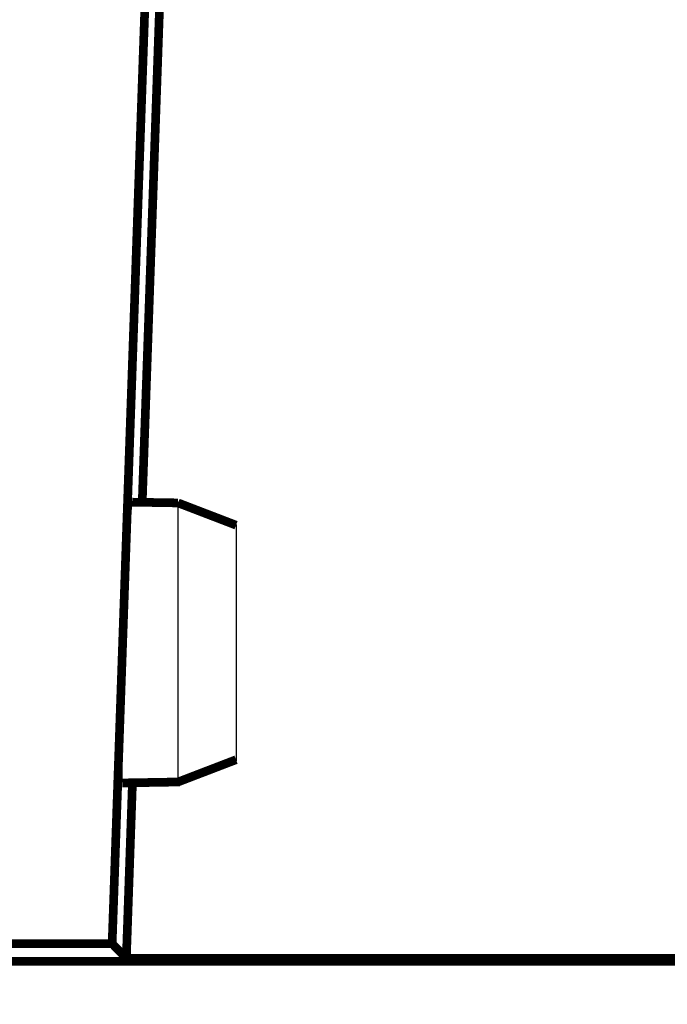
# Model space of a CAD drawing. Units: inches. Extents: x -95 to 725, y -195 to 377.
# Drawn here: x -40 to -29, y 205 to 222 of the extents above; entities that cross this region are included whole.
import ezdxf

# ---------------------------------------------------------------- set-up
doc = ezdxf.new("R2010")
doc.units = ezdxf.units.IN
doc.layers.add('1', color=7, linetype='Continuous')
doc.styles.add('CONVERTER_11', font='txt.shx', dxfattribs={"width": 0.9})
doc.dimstyles.new('ME10_DIM_11', dxfattribs={"dimtxt": 7, "dimasz": 7, "dimexe": 4, "dimexo": 0, "dimgap": 4, "dimtad": 1, "dimdec": 1, "dimdsep": 46, "dimtxsty": 'CONVERTER_11', "dimsah": 1, "dimcen": 0.09, "dimclrd": 3, "dimclre": 3, "dimclrt": 4, "dimadec": 0, "dimazin": 0, "dimtfac": 1, "dimtdec": 4, "dimtix": 1, "dimtmove": 0, "dimatfit": 3, "dimfxl": 1, "dimtolj": 1, "dimtzin": 0, "dimarcsym": 0})

# ---------------------------------------------------------------- blocks, each defined once
blk = doc.blocks.new('*D4')
at = {"layer": '1', "color": 3, "linetype": 'Continuous'}
for p, q in [((-52.115, 209.553), (-52.115, 174.728)), ((256.642, 209.553), (256.642, 174.728)), ((256.642, 178.728), (-52.115, 178.728))]:
    blk.add_line(p, q, dxfattribs=at)
at = {"layer": '1', "color": 3}
for points in [[(-45.115, 179.649), (-45.115, 177.806), (-52.115, 178.728)], [(249.642, 177.806), (249.642, 179.649), (256.642, 178.728)]]:
    blk.add_solid(points, dxfattribs=at)
at = {"layer": '1', "color": 4, "insert": (86.607, 182.728), "char_height": 7, "attachment_point": 7, "rotation": 0.0001, "line_spacing_factor": 0.60024, "style": 'CONVERTER_11'}
blk.add_mtext('308.8', dxfattribs=at)

msp = doc.modelspace()

# ---------------------------------------------------------------- linework, layer by layer
at = {"color": 7, "linetype": 'Continuous', "const_width": 0.15}
for points in [[(-37.732, 231.662), (-38.354, 213.872)], [(-38.301, 222.637), (-38.873, 206.258)], [(-37.736, 213.862), (-38.528, 213.875)], [(-36.736, 213.478), (-37.236, 213.67), (-37.736, 213.862)], [(-37.736, 209.047), (-37.236, 209.239), (-36.736, 209.431)], [(-38.697, 209.03), (-37.706, 209.047)], [(-38.523, 209.033), (-38.628, 206.005)], [(-38.873, 206.258), (-42.76, 206.258)], [(-38.873, 206.258), (-38.628, 206.005)], [(245.299, 205.953), (-40.771, 205.953)], [(243.156, 206.005), (-38.628, 206.005)]]:
    msp.add_lwpolyline(points, dxfattribs=at)
at = {"color": 7, "linetype": 'Continuous'}
for points, knots in [([(-38.529, 213.854), (-38.529, 213.858), (-38.529, 213.863), (-38.534, 213.875), (-38.538, 213.846), (-38.54, 213.826), (-38.545, 213.775), (-38.549, 213.718), (-38.556, 213.63), (-38.563, 213.51), (-38.573, 213.354), (-38.583, 213.176), (-38.593, 212.975), (-38.603, 212.754), (-38.616, 212.473), (-38.63, 212.131), (-38.645, 211.733), (-38.66, 211.327), (-38.673, 210.926), (-38.684, 210.539), (-38.693, 210.212), (-38.699, 209.947), (-38.703, 209.744), (-38.705, 209.567), (-38.707, 209.415), (-38.707, 209.322), (-38.708, 209.278)], [0, 0, 0, 0, 0.011548, 0.016764, 0.028704, 0.059628, 0.106676, 0.166845, 0.237119, 0.371304, 0.52675, 0.704983, 0.907098, 1.129836, 1.369405, 1.752462, 2.154577, 2.56456, 2.970732, 3.360725, 3.725883, 3.950681, 4.15557, 4.335425, 4.480971, 4.613005, 4.613005, 4.613005, 4.613005]), ([(-37.736, 211.453), (-37.736, 211.475), (-37.736, 211.52), (-37.736, 211.587), (-37.736, 211.655), (-37.736, 211.722), (-37.736, 211.789), (-37.736, 211.855), (-37.736, 211.922), (-37.736, 211.988), (-37.736, 212.054), (-37.736, 212.119), (-37.736, 212.184), (-37.736, 212.248), (-37.736, 212.311), (-37.736, 212.368), (-37.736, 212.416), (-37.736, 212.457), (-37.736, 212.498), (-37.736, 212.539), (-37.736, 212.579), (-37.736, 212.619), (-37.736, 212.658), (-37.736, 212.697), (-37.736, 212.736), (-37.736, 212.774), (-37.736, 212.811), (-37.736, 212.848), (-37.736, 212.885), (-37.736, 212.921), (-37.736, 212.956), (-37.736, 212.991), (-37.736, 213.025), (-37.736, 213.059), (-37.736, 213.092), (-37.736, 213.124), (-37.736, 213.155), (-37.736, 213.186), (-37.736, 213.216), (-37.736, 213.246), (-37.736, 213.275), (-37.736, 213.303), (-37.736, 213.33), (-37.736, 213.357), (-37.736, 213.384), (-37.736, 213.409), (-37.736, 213.435), (-37.736, 213.459), (-37.736, 213.483), (-37.736, 213.507), (-37.736, 213.53), (-37.736, 213.552), (-37.736, 213.574), (-37.736, 213.596), (-37.736, 213.617), (-37.736, 213.637), (-37.736, 213.658), (-37.736, 213.675), (-37.736, 213.688), (-37.736, 213.699), (-37.736, 213.71), (-37.736, 213.721), (-37.736, 213.731), (-37.736, 213.741), (-37.736, 213.751), (-37.736, 213.761), (-37.736, 213.77), (-37.736, 213.779), (-37.736, 213.788), (-37.736, 213.797), (-37.736, 213.805), (-37.736, 213.813), (-37.736, 213.82), (-37.736, 213.827), (-37.736, 213.834), (-37.736, 213.84), (-37.736, 213.846), (-37.736, 213.852), (-37.736, 213.857), (-37.736, 213.861), (-37.736, 213.865), (-37.736, 213.869), (-37.736, 213.872), (-37.736, 213.874), (-37.736, 213.876), (-37.736, 213.878), (-37.736, 213.878), (-37.736, 213.879), (-37.736, 213.878), (-37.736, 213.877), (-37.736, 213.875), (-37.736, 213.873), (-37.736, 213.87), (-37.736, 213.866), (-37.736, 213.863), (-37.736, 213.861), (-37.736, 213.861), (-37.736, 213.861)], [0, 0, 0, 0, 0.06743, 0.134812, 0.202097, 0.269238, 0.336184, 0.402889, 0.469304, 0.53538, 0.601069, 0.666324, 0.731094, 0.795333, 0.858991, 0.922021, 0.963622, 1.004903, 1.045846, 1.086431, 1.126638, 1.166449, 1.205845, 1.244805, 1.283311, 1.321344, 1.358884, 1.395913, 1.43241, 1.468357, 1.503734, 1.538522, 1.572702, 1.606255, 1.639161, 1.671402, 1.702957, 1.733795, 1.763944, 1.793419, 1.822232, 1.850399, 1.877934, 1.904852, 1.931165, 1.95689, 1.982039, 2.006628, 2.03067, 2.054181, 2.077173, 2.099662, 2.121661, 2.143185, 2.164249, 2.184866, 2.205051, 2.224818, 2.235853, 2.246741, 2.257467, 2.268014, 2.278366, 2.288506, 2.298418, 2.308086, 2.317493, 2.326624, 2.335461, 2.343988, 2.35219, 2.360049, 2.36755, 2.374676, 2.381411, 2.387739, 2.393642, 2.399106, 2.404113, 2.408647, 2.412693, 2.416233, 2.419251, 2.421731, 2.423656, 2.425011, 2.425779, 2.425944, 2.426399, 2.42749, 2.429233, 2.431645, 2.434742, 2.43854, 2.443056, 2.443335, 2.443615, 2.443615, 2.443615, 2.443615]), ([(-36.736, 213.477), (-36.736, 213.478), (-36.736, 213.478), (-36.736, 213.479), (-36.736, 213.48), (-36.736, 213.483), (-36.736, 213.485), (-36.736, 213.487), (-36.736, 213.488), (-36.736, 213.49), (-36.736, 213.491), (-36.736, 213.491), (-36.736, 213.492), (-36.736, 213.492), (-36.736, 213.492), (-36.736, 213.492), (-36.736, 213.491), (-36.736, 213.49), (-36.736, 213.489), (-36.736, 213.488), (-36.736, 213.486), (-36.736, 213.484), (-36.736, 213.482), (-36.736, 213.48), (-36.736, 213.478), (-36.736, 213.475), (-36.736, 213.472), (-36.736, 213.469), (-36.736, 213.466), (-36.736, 213.462), (-36.736, 213.459), (-36.736, 213.455), (-36.736, 213.451), (-36.736, 213.447), (-36.736, 213.443), (-36.736, 213.438), (-36.736, 213.434), (-36.736, 213.429), (-36.736, 213.424), (-36.736, 213.419), (-36.736, 213.414), (-36.736, 213.408), (-36.736, 213.403), (-36.736, 213.397), (-36.736, 213.392), (-36.736, 213.386), (-36.736, 213.38), (-36.736, 213.374), (-36.736, 213.368), (-36.736, 213.362), (-36.736, 213.355), (-36.736, 213.349), (-36.736, 213.343), (-36.736, 213.336), (-36.736, 213.33), (-36.736, 213.321), (-36.736, 213.311), (-36.736, 213.299), (-36.736, 213.286), (-36.736, 213.274), (-36.736, 213.261), (-36.736, 213.248), (-36.736, 213.235), (-36.736, 213.222), (-36.736, 213.208), (-36.736, 213.194), (-36.736, 213.18), (-36.736, 213.166), (-36.736, 213.151), (-36.736, 213.137), (-36.736, 213.122), (-36.736, 213.107), (-36.736, 213.091), (-36.736, 213.075), (-36.736, 213.059), (-36.736, 213.043), (-36.736, 213.027), (-36.736, 213.01), (-36.736, 212.993), (-36.736, 212.975), (-36.736, 212.958), (-36.736, 212.94), (-36.736, 212.922), (-36.736, 212.903), (-36.736, 212.884), (-36.736, 212.865), (-36.736, 212.846), (-36.736, 212.826), (-36.736, 212.806), (-36.736, 212.786), (-36.736, 212.765), (-36.736, 212.744), (-36.736, 212.723), (-36.736, 212.702), (-36.736, 212.68), (-36.736, 212.658), (-36.736, 212.636), (-36.736, 212.613), (-36.736, 212.591), (-36.736, 212.568), (-36.736, 212.545), (-36.736, 212.522), (-36.736, 212.498), (-36.736, 212.474), (-36.736, 212.451), (-36.736, 212.426), (-36.736, 212.402), (-36.736, 212.378), (-36.736, 212.353), (-36.736, 212.328), (-36.736, 212.304), (-36.736, 212.278), (-36.736, 212.253), (-36.736, 212.223), (-36.736, 212.189), (-36.736, 212.15), (-36.736, 212.11), (-36.736, 212.07), (-36.736, 212.03), (-36.736, 211.99), (-36.736, 211.949), (-36.736, 211.909), (-36.736, 211.868), (-36.736, 211.827), (-36.736, 211.786), (-36.736, 211.744), (-36.736, 211.703), (-36.736, 211.661), (-36.736, 211.62), (-36.736, 211.578), (-36.736, 211.536), (-36.736, 211.495), (-36.736, 211.467), (-36.736, 211.453)], [0, 0, 0, 0, 0.000119, 0.000238, 0.003003, 0.00546, 0.007615, 0.009472, 0.011037, 0.012314, 0.013308, 0.014024, 0.014468, 0.014643, 0.014731, 0.015076, 0.015675, 0.016521, 0.017611, 0.01894, 0.020501, 0.022291, 0.024304, 0.026536, 0.028981, 0.031635, 0.034493, 0.037549, 0.040799, 0.044238, 0.047861, 0.051662, 0.055638, 0.059783, 0.064091, 0.068559, 0.073181, 0.077952, 0.082868, 0.087923, 0.093112, 0.098431, 0.103875, 0.109438, 0.115115, 0.120903, 0.126795, 0.132787, 0.138873, 0.14505, 0.151312, 0.157653, 0.16407, 0.170557, 0.177109, 0.183722, 0.19572, 0.2079, 0.220267, 0.232826, 0.245581, 0.258536, 0.271697, 0.285068, 0.298653, 0.312456, 0.326483, 0.340739, 0.355226, 0.369951, 0.384918, 0.400131, 0.415594, 0.431314, 0.447292, 0.463536, 0.480048, 0.496835, 0.513899, 0.531246, 0.54888, 0.566807, 0.585029, 0.603553, 0.622382, 0.641531, 0.660985, 0.680736, 0.70078, 0.721109, 0.741719, 0.762602, 0.783752, 0.805164, 0.826831, 0.848747, 0.870906, 0.893301, 0.915928, 0.938778, 0.961848, 0.985129, 1.008616, 1.032303, 1.056184, 1.080253, 1.104503, 1.128929, 1.153523, 1.178281, 1.203195, 1.228261, 1.253471, 1.278819, 1.317805, 1.357083, 1.396638, 1.436453, 1.476513, 1.516799, 1.557297, 1.59799, 1.638862, 1.679897, 1.721078, 1.762389, 1.803814, 1.845337, 1.88694, 1.928609, 1.970327, 2.012077, 2.053844, 2.053844, 2.053844, 2.053844]), ([(-37.736, 209.047), (-37.736, 209.047), (-37.736, 209.047), (-37.736, 209.047), (-37.736, 209.046), (-37.736, 209.045), (-37.736, 209.044), (-37.736, 209.044), (-37.736, 209.043), (-37.736, 209.042), (-37.736, 209.042), (-37.736, 209.041), (-37.736, 209.04), (-37.736, 209.04), (-37.736, 209.039), (-37.736, 209.039), (-37.736, 209.038), (-37.736, 209.038), (-37.736, 209.037), (-37.736, 209.037), (-37.736, 209.036), (-37.736, 209.036), (-37.736, 209.035), (-37.736, 209.035), (-37.736, 209.034), (-37.736, 209.034), (-37.736, 209.034), (-37.736, 209.033), (-37.736, 209.033), (-37.736, 209.033), (-37.736, 209.032), (-37.736, 209.032), (-37.736, 209.032), (-37.736, 209.032), (-37.736, 209.031), (-37.736, 209.031), (-37.736, 209.031), (-37.736, 209.031), (-37.736, 209.031), (-37.736, 209.03), (-37.736, 209.03), (-37.736, 209.03), (-37.736, 209.03), (-37.736, 209.03), (-37.736, 209.03), (-37.736, 209.03), (-37.736, 209.03), (-37.736, 209.03), (-37.736, 209.03), (-37.736, 209.03), (-37.736, 209.03), (-37.736, 209.03), (-37.736, 209.03), (-37.736, 209.03), (-37.736, 209.03), (-37.736, 209.031), (-37.736, 209.031), (-37.736, 209.031), (-37.736, 209.031), (-37.736, 209.031), (-37.736, 209.031), (-37.736, 209.032), (-37.736, 209.032), (-37.736, 209.032), (-37.736, 209.032), (-37.736, 209.033), (-37.736, 209.033), (-37.736, 209.033), (-37.736, 209.034), (-37.736, 209.034), (-37.736, 209.034), (-37.736, 209.035), (-37.736, 209.035), (-37.736, 209.036), (-37.736, 209.036), (-37.736, 209.036), (-37.736, 209.037), (-37.736, 209.037), (-37.736, 209.038), (-37.736, 209.038), (-37.736, 209.039), (-37.736, 209.039), (-37.736, 209.04), (-37.736, 209.04), (-37.736, 209.041), (-37.736, 209.042), (-37.736, 209.042), (-37.736, 209.043), (-37.736, 209.043), (-37.736, 209.044), (-37.736, 209.045), (-37.736, 209.045), (-37.736, 209.046), (-37.736, 209.047), (-37.736, 209.047), (-37.736, 209.048), (-37.736, 209.049), (-37.736, 209.05), (-37.736, 209.05), (-37.736, 209.051), (-37.736, 209.052), (-37.736, 209.053), (-37.736, 209.053), (-37.736, 209.054), (-37.736, 209.055), (-37.736, 209.056), (-37.736, 209.057), (-37.736, 209.058), (-37.736, 209.058), (-37.736, 209.059), (-37.736, 209.06), (-37.736, 209.061), (-37.736, 209.062), (-37.736, 209.063), (-37.736, 209.064), (-37.736, 209.065), (-37.736, 209.066), (-37.736, 209.067), (-37.736, 209.068), (-37.736, 209.069), (-37.736, 209.07), (-37.736, 209.071), (-37.736, 209.072), (-37.736, 209.073), (-37.736, 209.074), (-37.736, 209.075), (-37.736, 209.076), (-37.736, 209.077), (-37.736, 209.078), (-37.736, 209.08), (-37.736, 209.081), (-37.736, 209.082), (-37.736, 209.083), (-37.736, 209.084), (-37.736, 209.085), (-37.736, 209.087), (-37.736, 209.088), (-37.736, 209.089), (-37.736, 209.09), (-37.736, 209.091), (-37.736, 209.093), (-37.736, 209.094), (-37.736, 209.095), (-37.736, 209.096), (-37.736, 209.098), (-37.736, 209.099), (-37.736, 209.1), (-37.736, 209.101), (-37.736, 209.103), (-37.736, 209.104), (-37.736, 209.105), (-37.736, 209.107), (-37.736, 209.108), (-37.736, 209.109), (-37.736, 209.111), (-37.736, 209.112), (-37.736, 209.114), (-37.736, 209.115), (-37.736, 209.116), (-37.736, 209.118), (-37.736, 209.119), (-37.736, 209.121), (-37.736, 209.122), (-37.736, 209.124), (-37.736, 209.125), (-37.736, 209.126), (-37.736, 209.128), (-37.736, 209.129), (-37.736, 209.131), (-37.736, 209.132), (-37.736, 209.134), (-37.736, 209.135), (-37.736, 209.137), (-37.736, 209.138), (-37.736, 209.14), (-37.736, 209.141), (-37.736, 209.143), (-37.736, 209.145), (-37.736, 209.146), (-37.736, 209.148), (-37.736, 209.149), (-37.736, 209.151), (-37.736, 209.152), (-37.736, 209.154), (-37.736, 209.156), (-37.736, 209.157), (-37.736, 209.159), (-37.736, 209.16), (-37.736, 209.162), (-37.736, 209.164), (-37.736, 209.165), (-37.736, 209.167), (-37.736, 209.169), (-37.736, 209.17), (-37.736, 209.172), (-37.736, 209.174), (-37.736, 209.175), (-37.736, 209.177), (-37.736, 209.179), (-37.736, 209.18), (-37.736, 209.182), (-37.736, 209.184), (-37.736, 209.185), (-37.736, 209.187), (-37.736, 209.189), (-37.736, 209.191), (-37.736, 209.192), (-37.736, 209.194), (-37.736, 209.196), (-37.736, 209.198), (-37.736, 209.199), (-37.736, 209.201), (-37.736, 209.203), (-37.736, 209.205), (-37.736, 209.206), (-37.736, 209.208), (-37.736, 209.21), (-37.736, 209.212), (-37.736, 209.213), (-37.736, 209.215), (-37.736, 209.217), (-37.736, 209.219), (-37.736, 209.221), (-37.736, 209.222), (-37.736, 209.224), (-37.736, 209.226), (-37.736, 209.228), (-37.736, 209.23), (-37.736, 209.233), (-37.736, 209.236), (-37.736, 209.24), (-37.736, 209.243), (-37.736, 209.246), (-37.736, 209.25), (-37.736, 209.253), (-37.736, 209.256), (-37.736, 209.26), (-37.736, 209.263), (-37.736, 209.266), (-37.736, 209.27), (-37.736, 209.273), (-37.736, 209.277), (-37.736, 209.28), (-37.736, 209.284), (-37.736, 209.287), (-37.736, 209.291), (-37.736, 209.294), (-37.736, 209.298), (-37.736, 209.301), (-37.736, 209.305), (-37.736, 209.308), (-37.736, 209.312), (-37.736, 209.315), (-37.736, 209.319), (-37.736, 209.322), (-37.736, 209.326), (-37.736, 209.33), (-37.736, 209.333), (-37.736, 209.337), (-37.736, 209.341), (-37.736, 209.344), (-37.736, 209.348), (-37.736, 209.352), (-37.736, 209.355), (-37.736, 209.359), (-37.736, 209.363), (-37.736, 209.367), (-37.736, 209.37), (-37.736, 209.374), (-37.736, 209.378), (-37.736, 209.382), (-37.736, 209.386), (-37.736, 209.39), (-37.736, 209.393), (-37.736, 209.397), (-37.736, 209.401), (-37.736, 209.405), (-37.736, 209.409), (-37.736, 209.413), (-37.736, 209.417), (-37.736, 209.421), (-37.736, 209.425), (-37.736, 209.429), (-37.736, 209.433), (-37.736, 209.437), (-37.736, 209.441), (-37.736, 209.445), (-37.736, 209.449), (-37.736, 209.453), (-37.736, 209.457), (-37.736, 209.462), (-37.736, 209.466), (-37.736, 209.47), (-37.736, 209.474), (-37.736, 209.478), (-37.736, 209.482), (-37.736, 209.487), (-37.736, 209.491), (-37.736, 209.495), (-37.736, 209.499), (-37.736, 209.504), (-37.736, 209.508), (-37.736, 209.512), (-37.736, 209.517), (-37.736, 209.521), (-37.736, 209.525), (-37.736, 209.53), (-37.736, 209.534), (-37.736, 209.539), (-37.736, 209.543), (-37.736, 209.547), (-37.736, 209.552), (-37.736, 209.556), (-37.736, 209.561), (-37.736, 209.565), (-37.736, 209.57), (-37.736, 209.574), (-37.736, 209.579), (-37.736, 209.584), (-37.736, 209.588), (-37.736, 209.593), (-37.736, 209.598), (-37.736, 209.602), (-37.736, 209.607), (-37.736, 209.612), (-37.736, 209.616), (-37.736, 209.621), (-37.736, 209.626), (-37.736, 209.631), (-37.736, 209.635), (-37.736, 209.64), (-37.736, 209.645), (-37.736, 209.65), (-37.736, 209.655), (-37.736, 209.66), (-37.736, 209.664), (-37.736, 209.669), (-37.736, 209.674), (-37.736, 209.679), (-37.736, 209.684), (-37.736, 209.689), (-37.736, 209.694), (-37.736, 209.699), (-37.736, 209.704), (-37.736, 209.709), (-37.736, 209.714), (-37.736, 209.72), (-37.736, 209.725), (-37.736, 209.73), (-37.736, 209.735), (-37.736, 209.74), (-37.736, 209.745), (-37.736, 209.751), (-37.736, 209.756), (-37.736, 209.761), (-37.736, 209.766), (-37.736, 209.772), (-37.736, 209.777), (-37.736, 209.782), (-37.736, 209.788), (-37.736, 209.793), (-37.736, 209.799), (-37.736, 209.804), (-37.736, 209.809), (-37.736, 209.815), (-37.736, 209.82), (-37.736, 209.826), (-37.736, 209.831), (-37.736, 209.837), (-37.736, 209.842), (-37.736, 209.848), (-37.736, 209.854), (-37.736, 209.859), (-37.736, 209.865), (-37.736, 209.871), (-37.736, 209.876), (-37.736, 209.882), (-37.736, 209.888), (-37.736, 209.893), (-37.736, 209.899), (-37.736, 209.905), (-37.736, 209.911), (-37.736, 209.916), (-37.736, 209.922), (-37.736, 209.928), (-37.736, 209.934), (-37.736, 209.94), (-37.736, 209.945), (-37.736, 209.951), (-37.736, 209.957), (-37.736, 209.963), (-37.736, 209.969), (-37.736, 209.975), (-37.736, 209.981), (-37.736, 209.987), (-37.736, 209.993), (-37.736, 209.999), (-37.736, 210.005), (-37.736, 210.011), (-37.736, 210.017), (-37.736, 210.023), (-37.736, 210.029), (-37.736, 210.035), (-37.736, 210.042), (-37.736, 210.048), (-37.736, 210.054), (-37.736, 210.06), (-37.736, 210.066), (-37.736, 210.072), (-37.736, 210.079), (-37.736, 210.085), (-37.736, 210.091), (-37.736, 210.097), (-37.736, 210.104), (-37.736, 210.11), (-37.736, 210.116), (-37.736, 210.123), (-37.736, 210.129), (-37.736, 210.135), (-37.736, 210.142), (-37.736, 210.148), (-37.736, 210.154), (-37.736, 210.161), (-37.736, 210.167), (-37.736, 210.174), (-37.736, 210.18), (-37.736, 210.186), (-37.736, 210.193), (-37.736, 210.199), (-37.736, 210.206), (-37.736, 210.212), (-37.736, 210.219), (-37.736, 210.225), (-37.736, 210.232), (-37.736, 210.239), (-37.736, 210.245), (-37.736, 210.252), (-37.736, 210.258), (-37.736, 210.265), (-37.736, 210.271), (-37.736, 210.278), (-37.736, 210.285), (-37.736, 210.291), (-37.736, 210.298), (-37.736, 210.305), (-37.736, 210.311), (-37.736, 210.318), (-37.736, 210.325), (-37.736, 210.332), (-37.736, 210.338), (-37.736, 210.345), (-37.736, 210.352), (-37.736, 210.359), (-37.736, 210.365), (-37.736, 210.372), (-37.736, 210.379), (-37.736, 210.386), (-37.736, 210.393), (-37.736, 210.399), (-37.736, 210.406), (-37.736, 210.413), (-37.736, 210.42), (-37.736, 210.427), (-37.736, 210.434), (-37.736, 210.441), (-37.736, 210.447), (-37.736, 210.454), (-37.736, 210.461), (-37.736, 210.468), (-37.736, 210.475), (-37.736, 210.482), (-37.736, 210.489), (-37.736, 210.496), (-37.736, 210.503), (-37.736, 210.51), (-37.736, 210.517), (-37.736, 210.524), (-37.736, 210.532), (-37.736, 210.542), (-37.736, 210.552), (-37.736, 210.563), (-37.736, 210.574), (-37.736, 210.585), (-37.736, 210.595), (-37.736, 210.606), (-37.736, 210.617), (-37.736, 210.628), (-37.736, 210.639), (-37.736, 210.65), (-37.736, 210.661), (-37.736, 210.672), (-37.736, 210.683), (-37.736, 210.693), (-37.736, 210.704), (-37.736, 210.715), (-37.736, 210.726), (-37.736, 210.738), (-37.736, 210.749), (-37.736, 210.76), (-37.736, 210.771), (-37.736, 210.782), (-37.736, 210.793), (-37.736, 210.804), (-37.736, 210.815), (-37.736, 210.826), (-37.736, 210.837), (-37.736, 210.849), (-37.736, 210.86), (-37.736, 210.871), (-37.736, 210.882), (-37.736, 210.893), (-37.736, 210.905), (-37.736, 210.916), (-37.736, 210.927), (-37.736, 210.938), (-37.736, 210.95), (-37.736, 210.961), (-37.736, 210.972), (-37.736, 210.983), (-37.736, 210.995), (-37.736, 211.006), (-37.736, 211.017), (-37.736, 211.029), (-37.736, 211.04), (-37.736, 211.051), (-37.736, 211.063), (-37.736, 211.074), (-37.736, 211.086), (-37.736, 211.097), (-37.736, 211.108), (-37.736, 211.12), (-37.736, 211.131), (-37.736, 211.143), (-37.736, 211.154), (-37.736, 211.166), (-37.736, 211.177), (-37.736, 211.188), (-37.736, 211.2), (-37.736, 211.211), (-37.736, 211.223), (-37.736, 211.234), (-37.736, 211.246), (-37.736, 211.257), (-37.736, 211.269), (-37.736, 211.28), (-37.736, 211.292), (-37.736, 211.303), (-37.736, 211.315), (-37.736, 211.326), (-37.736, 211.338), (-37.736, 211.349), (-37.736, 211.361), (-37.736, 211.372), (-37.736, 211.384), (-37.736, 211.395), (-37.736, 211.407), (-37.736, 211.418), (-37.736, 211.43), (-37.736, 211.441), (-37.736, 211.449), (-37.736, 211.453)], [0, 0, 0, 0, 0.000007, 0.000015, 0.000798, 0.001561, 0.002305, 0.003029, 0.003734, 0.004419, 0.005085, 0.005732, 0.00636, 0.006968, 0.007558, 0.008128, 0.00868, 0.009213, 0.009727, 0.010222, 0.010699, 0.011158, 0.011598, 0.012019, 0.012423, 0.012808, 0.013174, 0.013523, 0.013854, 0.014167, 0.014462, 0.014739, 0.014998, 0.01524, 0.015464, 0.015671, 0.01586, 0.016032, 0.016187, 0.016324, 0.016444, 0.016547, 0.016633, 0.016702, 0.016755, 0.01679, 0.016809, 0.016811, 0.016826, 0.016857, 0.016904, 0.016968, 0.017048, 0.017144, 0.017256, 0.017385, 0.017529, 0.01769, 0.017866, 0.018058, 0.018266, 0.018489, 0.018728, 0.018982, 0.019252, 0.019537, 0.019838, 0.020154, 0.020485, 0.02083, 0.021191, 0.021567, 0.021958, 0.022363, 0.022783, 0.023218, 0.023668, 0.024131, 0.02461, 0.025102, 0.025609, 0.02613, 0.026666, 0.027215, 0.027778, 0.028355, 0.028946, 0.029551, 0.03017, 0.030802, 0.031447, 0.032106, 0.032779, 0.033465, 0.034164, 0.034876, 0.035602, 0.036341, 0.037092, 0.037856, 0.038634, 0.039424, 0.040226, 0.041042, 0.04187, 0.04271, 0.043563, 0.044428, 0.045305, 0.046195, 0.047096, 0.04801, 0.048936, 0.049873, 0.050823, 0.051784, 0.052757, 0.053741, 0.054737, 0.055745, 0.056764, 0.057794, 0.058835, 0.059888, 0.060951, 0.062026, 0.063112, 0.064209, 0.065316, 0.066434, 0.067563, 0.068703, 0.069853, 0.071013, 0.072184, 0.073365, 0.074556, 0.075758, 0.07697, 0.078191, 0.079423, 0.080665, 0.081916, 0.083177, 0.084448, 0.085728, 0.087018, 0.088318, 0.089626, 0.090944, 0.092272, 0.093608, 0.094954, 0.096308, 0.097672, 0.099044, 0.100425, 0.101815, 0.103214, 0.104621, 0.106037, 0.107461, 0.108894, 0.110335, 0.111784, 0.113241, 0.114706, 0.11618, 0.117661, 0.11915, 0.120647, 0.122152, 0.123664, 0.125184, 0.126711, 0.128246, 0.129788, 0.131338, 0.132895, 0.134459, 0.13603, 0.137608, 0.139193, 0.140784, 0.142383, 0.143988, 0.1456, 0.147219, 0.148844, 0.150475, 0.152113, 0.153757, 0.155407, 0.157064, 0.158727, 0.160395, 0.16207, 0.16375, 0.165436, 0.167128, 0.168825, 0.170528, 0.172237, 0.173951, 0.17567, 0.177395, 0.179125, 0.18086, 0.1826, 0.184345, 0.186095, 0.187849, 0.189609, 0.191373, 0.193142, 0.194916, 0.196694, 0.198476, 0.200263, 0.202054, 0.203849, 0.205648, 0.207452, 0.209259, 0.21107, 0.212885, 0.214704, 0.216527, 0.219802, 0.223089, 0.226388, 0.229698, 0.233021, 0.236355, 0.239702, 0.24306, 0.246431, 0.249814, 0.25321, 0.256617, 0.260037, 0.26347, 0.266915, 0.270373, 0.273844, 0.277327, 0.280823, 0.284332, 0.287854, 0.291389, 0.294937, 0.298498, 0.302072, 0.30566, 0.309261, 0.312875, 0.316503, 0.320145, 0.3238, 0.327468, 0.331151, 0.334847, 0.338557, 0.342281, 0.346019, 0.349771, 0.353537, 0.357318, 0.361113, 0.364922, 0.368745, 0.372583, 0.376435, 0.380302, 0.384184, 0.38808, 0.391991, 0.395917, 0.399858, 0.403814, 0.407785, 0.411771, 0.415772, 0.419788, 0.42382, 0.427867, 0.431929, 0.436007, 0.440101, 0.44421, 0.448335, 0.452476, 0.456632, 0.460804, 0.464993, 0.469197, 0.473417, 0.477654, 0.481907, 0.486176, 0.490461, 0.494763, 0.499081, 0.503416, 0.507768, 0.512136, 0.516521, 0.520922, 0.525341, 0.529776, 0.534229, 0.538698, 0.543185, 0.547689, 0.55221, 0.556748, 0.561304, 0.565878, 0.570468, 0.575077, 0.579703, 0.584347, 0.589008, 0.593688, 0.598385, 0.6031, 0.607834, 0.612585, 0.617355, 0.622143, 0.626949, 0.631774, 0.636617, 0.641478, 0.646358, 0.651257, 0.656174, 0.66111, 0.666065, 0.671039, 0.676032, 0.681044, 0.686075, 0.691125, 0.696195, 0.701283, 0.706391, 0.711519, 0.716665, 0.721832, 0.727018, 0.732224, 0.737449, 0.742697, 0.747965, 0.753253, 0.758561, 0.763887, 0.769233, 0.774599, 0.779984, 0.785387, 0.79081, 0.796252, 0.801712, 0.807192, 0.81269, 0.818206, 0.823741, 0.829294, 0.834866, 0.840456, 0.846064, 0.85169, 0.857334, 0.862996, 0.868675, 0.874372, 0.880087, 0.885819, 0.891569, 0.897336, 0.90312, 0.908921, 0.914739, 0.920575, 0.926427, 0.932296, 0.938181, 0.944083, 0.950002, 0.955936, 0.961888, 0.967855, 0.973839, 0.979838, 0.985854, 0.991885, 0.997932, 1.003995, 1.010074, 1.016168, 1.022277, 1.028401, 1.034541, 1.040696, 1.046866, 1.053051, 1.059251, 1.065465, 1.071695, 1.077939, 1.084197, 1.09047, 1.096757, 1.103058, 1.109373, 1.115703, 1.122046, 1.128403, 1.134774, 1.141159, 1.147557, 1.153969, 1.160394, 1.166833, 1.173284, 1.179749, 1.186227, 1.192718, 1.199222, 1.205738, 1.212268, 1.218809, 1.225364, 1.23193, 1.238509, 1.245101, 1.251704, 1.25832, 1.264947, 1.271586, 1.278237, 1.2849, 1.291575, 1.29826, 1.304958, 1.311666, 1.318386, 1.325117, 1.331859, 1.338612, 1.345376, 1.352151, 1.358936, 1.365732, 1.372539, 1.379356, 1.386183, 1.393021, 1.399868, 1.406726, 1.413594, 1.420471, 1.427359, 1.434256, 1.441163, 1.448079, 1.455004, 1.461939, 1.468884, 1.475837, 1.482799, 1.489771, 1.496751, 1.50374, 1.510738, 1.517745, 1.528453, 1.539181, 1.549928, 1.560694, 1.57148, 1.582284, 1.593106, 1.603947, 1.614805, 1.625681, 1.636574, 1.647485, 1.658413, 1.669357, 1.680318, 1.691295, 1.702288, 1.713297, 1.724321, 1.73536, 1.746415, 1.757484, 1.768568, 1.779666, 1.790778, 1.801904, 1.813043, 1.824196, 1.835362, 1.846541, 1.857732, 1.868936, 1.880151, 1.891379, 1.902618, 1.913869, 1.92513, 1.936403, 1.947686, 1.95898, 1.970284, 1.981598, 1.992921, 2.004254, 2.015596, 2.026947, 2.038307, 2.049675, 2.061052, 2.072436, 2.083828, 2.095228, 2.106635, 2.118049, 2.12947, 2.140897, 2.152331, 2.16377, 2.175216, 2.186667, 2.198123, 2.209584, 2.221051, 2.232522, 2.243997, 2.255476, 2.266959, 2.278446, 2.289937, 2.30143, 2.312926, 2.324425, 2.335927, 2.34743, 2.358936, 2.370443, 2.381952, 2.393461, 2.404972, 2.416484, 2.427996, 2.439508, 2.439508, 2.439508, 2.439508]), ([(-36.736, 211.453), (-36.736, 211.45), (-36.736, 211.445), (-36.736, 211.438), (-36.736, 211.43), (-36.736, 211.423), (-36.736, 211.416), (-36.736, 211.408), (-36.736, 211.401), (-36.736, 211.393), (-36.736, 211.386), (-36.736, 211.378), (-36.736, 211.371), (-36.736, 211.363), (-36.736, 211.356), (-36.736, 211.348), (-36.736, 211.341), (-36.736, 211.333), (-36.736, 211.326), (-36.736, 211.318), (-36.736, 211.311), (-36.736, 211.303), (-36.736, 211.296), (-36.736, 211.288), (-36.736, 211.281), (-36.736, 211.274), (-36.736, 211.266), (-36.736, 211.259), (-36.736, 211.251), (-36.736, 211.244), (-36.736, 211.236), (-36.736, 211.229), (-36.736, 211.221), (-36.736, 211.214), (-36.736, 211.207), (-36.736, 211.199), (-36.736, 211.192), (-36.736, 211.184), (-36.736, 211.177), (-36.736, 211.169), (-36.736, 211.162), (-36.736, 211.155), (-36.736, 211.147), (-36.736, 211.14), (-36.736, 211.132), (-36.736, 211.125), (-36.736, 211.118), (-36.736, 211.11), (-36.736, 211.103), (-36.736, 211.095), (-36.736, 211.088), (-36.736, 211.081), (-36.736, 211.073), (-36.736, 211.066), (-36.736, 211.059), (-36.736, 211.051), (-36.736, 211.044), (-36.736, 211.037), (-36.736, 211.029), (-36.736, 211.022), (-36.736, 211.015), (-36.736, 211.007), (-36.736, 211), (-36.736, 210.993), (-36.736, 210.985), (-36.736, 210.978), (-36.736, 210.971), (-36.736, 210.963), (-36.736, 210.956), (-36.736, 210.949), (-36.736, 210.942), (-36.736, 210.934), (-36.736, 210.927), (-36.736, 210.92), (-36.736, 210.913), (-36.736, 210.905), (-36.736, 210.898), (-36.736, 210.891), (-36.736, 210.884), (-36.736, 210.877), (-36.736, 210.869), (-36.736, 210.862), (-36.736, 210.855), (-36.736, 210.848), (-36.736, 210.841), (-36.736, 210.834), (-36.736, 210.826), (-36.736, 210.819), (-36.736, 210.812), (-36.736, 210.805), (-36.736, 210.798), (-36.736, 210.791), (-36.736, 210.784), (-36.736, 210.777), (-36.736, 210.769), (-36.736, 210.762), (-36.736, 210.755), (-36.736, 210.748), (-36.736, 210.741), (-36.736, 210.734), (-36.736, 210.727), (-36.736, 210.72), (-36.736, 210.713), (-36.736, 210.706), (-36.736, 210.699), (-36.736, 210.692), (-36.736, 210.685), (-36.736, 210.679), (-36.736, 210.674), (-36.736, 210.669), (-36.736, 210.665), (-36.736, 210.66), (-36.736, 210.656), (-36.736, 210.651), (-36.736, 210.647), (-36.736, 210.642), (-36.736, 210.638), (-36.736, 210.634), (-36.736, 210.629), (-36.736, 210.625), (-36.736, 210.62), (-36.736, 210.616), (-36.736, 210.612), (-36.736, 210.607), (-36.736, 210.603), (-36.736, 210.598), (-36.736, 210.594), (-36.736, 210.59), (-36.736, 210.585), (-36.736, 210.581), (-36.736, 210.576), (-36.736, 210.572), (-36.736, 210.568), (-36.736, 210.563), (-36.736, 210.559), (-36.736, 210.555), (-36.736, 210.55), (-36.736, 210.546), (-36.736, 210.542), (-36.736, 210.537), (-36.736, 210.533), (-36.736, 210.529), (-36.736, 210.524), (-36.736, 210.52), (-36.736, 210.516), (-36.736, 210.512), (-36.736, 210.507), (-36.736, 210.503), (-36.736, 210.499), (-36.736, 210.494), (-36.736, 210.49), (-36.736, 210.486), (-36.736, 210.482), (-36.736, 210.477), (-36.736, 210.473), (-36.736, 210.469), (-36.736, 210.465), (-36.736, 210.46), (-36.736, 210.456), (-36.736, 210.452), (-36.736, 210.448), (-36.736, 210.444), (-36.736, 210.439), (-36.736, 210.435), (-36.736, 210.431), (-36.736, 210.427), (-36.736, 210.423), (-36.736, 210.419), (-36.736, 210.414), (-36.736, 210.41), (-36.736, 210.406), (-36.736, 210.402), (-36.736, 210.398), (-36.736, 210.394), (-36.736, 210.39), (-36.736, 210.385), (-36.736, 210.381), (-36.736, 210.377), (-36.736, 210.373), (-36.736, 210.369), (-36.736, 210.365), (-36.736, 210.361), (-36.736, 210.357), (-36.736, 210.353), (-36.736, 210.349), (-36.736, 210.345), (-36.736, 210.341), (-36.736, 210.337), (-36.736, 210.333), (-36.736, 210.329), (-36.736, 210.325), (-36.736, 210.321), (-36.736, 210.317), (-36.736, 210.313), (-36.736, 210.309), (-36.736, 210.305), (-36.736, 210.301), (-36.736, 210.297), (-36.736, 210.293), (-36.736, 210.289), (-36.736, 210.285), (-36.736, 210.281), (-36.736, 210.277), (-36.736, 210.273), (-36.736, 210.269), (-36.736, 210.265), (-36.736, 210.261), (-36.736, 210.257), (-36.736, 210.253), (-36.736, 210.25), (-36.736, 210.246), (-36.736, 210.242), (-36.736, 210.238), (-36.736, 210.234), (-36.736, 210.23), (-36.736, 210.226), (-36.736, 210.223), (-36.736, 210.219), (-36.736, 210.215), (-36.736, 210.211), (-36.736, 210.207), (-36.736, 210.204), (-36.736, 210.2), (-36.736, 210.196), (-36.736, 210.192), (-36.736, 210.189), (-36.736, 210.185), (-36.736, 210.181), (-36.736, 210.177), (-36.736, 210.174), (-36.736, 210.17), (-36.736, 210.166), (-36.736, 210.163), (-36.736, 210.159), (-36.736, 210.155), (-36.736, 210.152), (-36.736, 210.148), (-36.736, 210.144), (-36.736, 210.141), (-36.736, 210.137), (-36.736, 210.133), (-36.736, 210.13), (-36.736, 210.126), (-36.736, 210.123), (-36.736, 210.119), (-36.736, 210.115), (-36.736, 210.112), (-36.736, 210.108), (-36.736, 210.105), (-36.736, 210.101), (-36.736, 210.098), (-36.736, 210.094), (-36.736, 210.091), (-36.736, 210.087), (-36.736, 210.084), (-36.736, 210.08), (-36.736, 210.077), (-36.736, 210.073), (-36.736, 210.07), (-36.736, 210.066), (-36.736, 210.063), (-36.736, 210.059), (-36.736, 210.056), (-36.736, 210.053), (-36.736, 210.049), (-36.736, 210.046), (-36.736, 210.042), (-36.736, 210.039), (-36.736, 210.036), (-36.736, 210.032), (-36.736, 210.029), (-36.736, 210.026), (-36.736, 210.022), (-36.736, 210.019), (-36.736, 210.016), (-36.736, 210.012), (-36.736, 210.009), (-36.736, 210.006), (-36.736, 210.002), (-36.736, 209.999), (-36.736, 209.996), (-36.736, 209.993), (-36.736, 209.99), (-36.736, 209.986), (-36.736, 209.983), (-36.736, 209.98), (-36.736, 209.977), (-36.736, 209.974), (-36.736, 209.97), (-36.736, 209.967), (-36.736, 209.964), (-36.736, 209.961), (-36.736, 209.958), (-36.736, 209.955), (-36.736, 209.952), (-36.736, 209.948), (-36.736, 209.945), (-36.736, 209.942), (-36.736, 209.939), (-36.736, 209.936), (-36.736, 209.933), (-36.736, 209.93), (-36.736, 209.927), (-36.736, 209.924), (-36.736, 209.921), (-36.736, 209.918), (-36.736, 209.915), (-36.736, 209.912), (-36.736, 209.909), (-36.736, 209.906), (-36.736, 209.903), (-36.736, 209.9), (-36.736, 209.897), (-36.736, 209.894), (-36.736, 209.891), (-36.736, 209.888), (-36.736, 209.885), (-36.736, 209.882), (-36.736, 209.879), (-36.736, 209.876), (-36.736, 209.874), (-36.736, 209.871), (-36.736, 209.868), (-36.736, 209.865), (-36.736, 209.862), (-36.736, 209.859), (-36.736, 209.856), (-36.736, 209.854), (-36.736, 209.851), (-36.736, 209.848), (-36.736, 209.845), (-36.736, 209.842), (-36.736, 209.84), (-36.736, 209.837), (-36.736, 209.834), (-36.736, 209.831), (-36.736, 209.828), (-36.736, 209.826), (-36.736, 209.823), (-36.736, 209.82), (-36.736, 209.818), (-36.736, 209.815), (-36.736, 209.812), (-36.736, 209.809), (-36.736, 209.807), (-36.736, 209.804), (-36.736, 209.801), (-36.736, 209.799), (-36.736, 209.796), (-36.736, 209.793), (-36.736, 209.791), (-36.736, 209.788), (-36.736, 209.785), (-36.736, 209.783), (-36.736, 209.78), (-36.736, 209.777), (-36.736, 209.775), (-36.736, 209.772), (-36.736, 209.77), (-36.736, 209.767), (-36.736, 209.765), (-36.736, 209.762), (-36.736, 209.759), (-36.736, 209.757), (-36.736, 209.754), (-36.736, 209.752), (-36.736, 209.749), (-36.736, 209.747), (-36.736, 209.744), (-36.736, 209.742), (-36.736, 209.739), (-36.736, 209.737), (-36.736, 209.734), (-36.736, 209.732), (-36.736, 209.729), (-36.736, 209.727), (-36.736, 209.724), (-36.736, 209.722), (-36.736, 209.719), (-36.736, 209.717), (-36.736, 209.714), (-36.736, 209.712), (-36.736, 209.709), (-36.736, 209.707), (-36.736, 209.705), (-36.736, 209.702), (-36.736, 209.7), (-36.736, 209.697), (-36.736, 209.695), (-36.736, 209.693), (-36.736, 209.69), (-36.736, 209.688), (-36.736, 209.685), (-36.736, 209.683), (-36.736, 209.681), (-36.736, 209.678), (-36.736, 209.676), (-36.736, 209.674), (-36.736, 209.671), (-36.736, 209.669), (-36.736, 209.667), (-36.736, 209.664), (-36.736, 209.662), (-36.736, 209.66), (-36.736, 209.657), (-36.736, 209.655), (-36.736, 209.653), (-36.736, 209.651), (-36.736, 209.648), (-36.736, 209.646), (-36.736, 209.644), (-36.736, 209.641), (-36.736, 209.639), (-36.736, 209.637), (-36.736, 209.635), (-36.736, 209.632), (-36.736, 209.63), (-36.736, 209.628), (-36.736, 209.626), (-36.736, 209.624), (-36.736, 209.621), (-36.736, 209.619), (-36.736, 209.617), (-36.736, 209.615), (-36.736, 209.612), (-36.736, 209.61), (-36.736, 209.608), (-36.736, 209.606), (-36.736, 209.604), (-36.736, 209.602), (-36.736, 209.599), (-36.736, 209.597), (-36.736, 209.595), (-36.736, 209.593), (-36.736, 209.591), (-36.736, 209.589), (-36.736, 209.586), (-36.736, 209.585), (-36.736, 209.583), (-36.736, 209.582), (-36.736, 209.581), (-36.736, 209.58), (-36.736, 209.579), (-36.736, 209.578), (-36.736, 209.576), (-36.736, 209.575), (-36.736, 209.574), (-36.736, 209.573), (-36.736, 209.572), (-36.736, 209.571), (-36.736, 209.57), (-36.736, 209.568), (-36.736, 209.567), (-36.736, 209.566), (-36.736, 209.565), (-36.736, 209.564), (-36.736, 209.563), (-36.736, 209.562), (-36.736, 209.561), (-36.736, 209.56), (-36.736, 209.558), (-36.736, 209.557), (-36.736, 209.556), (-36.736, 209.555), (-36.736, 209.554), (-36.736, 209.553), (-36.736, 209.552), (-36.736, 209.551), (-36.736, 209.55), (-36.736, 209.549), (-36.736, 209.548), (-36.736, 209.546), (-36.736, 209.545), (-36.736, 209.544), (-36.736, 209.543), (-36.736, 209.542), (-36.736, 209.541), (-36.736, 209.54), (-36.736, 209.539), (-36.736, 209.538), (-36.736, 209.537), (-36.736, 209.536), (-36.736, 209.535), (-36.736, 209.534), (-36.736, 209.533), (-36.736, 209.532), (-36.736, 209.53), (-36.736, 209.529), (-36.736, 209.528), (-36.736, 209.527), (-36.736, 209.526), (-36.736, 209.525), (-36.736, 209.524), (-36.736, 209.523), (-36.736, 209.522), (-36.736, 209.521), (-36.736, 209.52), (-36.736, 209.519), (-36.736, 209.518), (-36.736, 209.517), (-36.736, 209.516), (-36.736, 209.515), (-36.736, 209.514), (-36.736, 209.513), (-36.736, 209.512), (-36.736, 209.511), (-36.736, 209.51), (-36.736, 209.509), (-36.736, 209.508), (-36.736, 209.507), (-36.736, 209.506), (-36.736, 209.505), (-36.736, 209.504), (-36.736, 209.503), (-36.736, 209.502), (-36.736, 209.501), (-36.736, 209.5), (-36.736, 209.499), (-36.736, 209.499), (-36.736, 209.498), (-36.736, 209.497), (-36.736, 209.496), (-36.736, 209.495), (-36.736, 209.494), (-36.736, 209.493), (-36.736, 209.492), (-36.736, 209.491), (-36.736, 209.49), (-36.736, 209.489), (-36.736, 209.488), (-36.736, 209.487), (-36.736, 209.487), (-36.736, 209.486), (-36.736, 209.485), (-36.736, 209.484), (-36.736, 209.483), (-36.736, 209.482), (-36.736, 209.481), (-36.736, 209.48), (-36.736, 209.48), (-36.736, 209.479), (-36.736, 209.478), (-36.736, 209.477), (-36.736, 209.476), (-36.736, 209.475), (-36.736, 209.474), (-36.736, 209.474), (-36.736, 209.473), (-36.736, 209.472), (-36.736, 209.471), (-36.736, 209.47), (-36.736, 209.469), (-36.736, 209.469), (-36.736, 209.468), (-36.736, 209.467), (-36.736, 209.466), (-36.736, 209.465), (-36.736, 209.465), (-36.736, 209.464), (-36.736, 209.463), (-36.736, 209.462), (-36.736, 209.462), (-36.736, 209.461), (-36.736, 209.46), (-36.736, 209.459), (-36.736, 209.459), (-36.736, 209.458), (-36.736, 209.457), (-36.736, 209.456), (-36.736, 209.456), (-36.736, 209.455), (-36.736, 209.454), (-36.736, 209.453), (-36.736, 209.453), (-36.736, 209.452), (-36.736, 209.451), (-36.736, 209.451), (-36.736, 209.45), (-36.736, 209.449), (-36.736, 209.449), (-36.736, 209.448), (-36.736, 209.447), (-36.736, 209.447), (-36.736, 209.446), (-36.736, 209.445), (-36.736, 209.445), (-36.736, 209.444), (-36.736, 209.443), (-36.736, 209.443), (-36.736, 209.442), (-36.736, 209.442), (-36.736, 209.441), (-36.736, 209.44), (-36.736, 209.44), (-36.736, 209.439), (-36.736, 209.438), (-36.736, 209.438), (-36.736, 209.437), (-36.736, 209.437), (-36.736, 209.436), (-36.736, 209.436), (-36.736, 209.435), (-36.736, 209.435), (-36.736, 209.434), (-36.736, 209.433), (-36.736, 209.433), (-36.736, 209.432), (-36.736, 209.432), (-36.736, 209.431), (-36.736, 209.431), (-36.736, 209.43), (-36.736, 209.43), (-36.736, 209.429), (-36.736, 209.429), (-36.736, 209.428), (-36.736, 209.428), (-36.736, 209.427), (-36.736, 209.427), (-36.736, 209.427), (-36.736, 209.426), (-36.736, 209.426), (-36.736, 209.425), (-36.736, 209.425), (-36.736, 209.424), (-36.736, 209.424), (-36.736, 209.424), (-36.736, 209.423), (-36.736, 209.423), (-36.736, 209.422), (-36.736, 209.422), (-36.736, 209.422), (-36.736, 209.421), (-36.736, 209.421), (-36.736, 209.421), (-36.736, 209.42), (-36.736, 209.42), (-36.736, 209.42), (-36.736, 209.419), (-36.736, 209.419), (-36.736, 209.419), (-36.736, 209.418), (-36.736, 209.418), (-36.736, 209.418), (-36.736, 209.417), (-36.736, 209.417), (-36.736, 209.417), (-36.736, 209.417), (-36.736, 209.416), (-36.736, 209.416), (-36.736, 209.416), (-36.736, 209.416), (-36.736, 209.415), (-36.736, 209.415), (-36.736, 209.415), (-36.736, 209.415), (-36.736, 209.415), (-36.736, 209.414), (-36.736, 209.414), (-36.736, 209.414), (-36.736, 209.414), (-36.736, 209.414), (-36.736, 209.414), (-36.736, 209.413), (-36.736, 209.413), (-36.736, 209.413), (-36.736, 209.413), (-36.736, 209.413), (-36.736, 209.413), (-36.736, 209.413), (-36.736, 209.413), (-36.736, 209.413), (-36.736, 209.412), (-36.736, 209.412), (-36.736, 209.412), (-36.736, 209.412), (-36.736, 209.412), (-36.736, 209.412), (-36.736, 209.412), (-36.736, 209.412), (-36.736, 209.412), (-36.736, 209.412), (-36.736, 209.412), (-36.736, 209.412), (-36.736, 209.412), (-36.736, 209.412), (-36.736, 209.412), (-36.736, 209.412), (-36.736, 209.412), (-36.736, 209.412), (-36.736, 209.412), (-36.736, 209.413), (-36.736, 209.413), (-36.736, 209.413), (-36.736, 209.413), (-36.736, 209.413), (-36.736, 209.413), (-36.736, 209.413), (-36.736, 209.413), (-36.736, 209.413), (-36.736, 209.414), (-36.736, 209.414), (-36.736, 209.414), (-36.736, 209.414), (-36.736, 209.414), (-36.736, 209.415), (-36.736, 209.415), (-36.736, 209.415), (-36.736, 209.415), (-36.736, 209.415), (-36.736, 209.416), (-36.736, 209.416), (-36.736, 209.416), (-36.736, 209.416), (-36.736, 209.417), (-36.736, 209.417), (-36.736, 209.417), (-36.736, 209.418), (-36.736, 209.418), (-36.736, 209.418), (-36.736, 209.419), (-36.736, 209.419), (-36.736, 209.419), (-36.736, 209.42), (-36.736, 209.42), (-36.736, 209.42), (-36.736, 209.421), (-36.736, 209.421), (-36.736, 209.422), (-36.736, 209.422), (-36.736, 209.422), (-36.736, 209.423), (-36.736, 209.423), (-36.736, 209.424), (-36.736, 209.424), (-36.736, 209.425), (-36.736, 209.425), (-36.736, 209.426), (-36.736, 209.426), (-36.736, 209.427), (-36.736, 209.427), (-36.736, 209.428), (-36.736, 209.428), (-36.736, 209.429), (-36.736, 209.429), (-36.736, 209.43), (-36.736, 209.43), (-36.736, 209.431), (-36.736, 209.431), (-36.736, 209.431)], [0, 0, 0, 0, 0.007483, 0.014965, 0.022448, 0.02993, 0.037412, 0.044893, 0.052374, 0.059854, 0.067334, 0.074812, 0.08229, 0.089767, 0.097242, 0.104717, 0.11219, 0.119661, 0.127132, 0.1346, 0.142067, 0.149532, 0.156996, 0.164457, 0.171916, 0.179374, 0.186829, 0.194281, 0.201732, 0.209179, 0.216625, 0.224067, 0.231507, 0.238944, 0.246378, 0.253809, 0.261236, 0.268661, 0.276082, 0.283499, 0.290914, 0.298324, 0.305731, 0.313134, 0.320533, 0.327929, 0.33532, 0.342707, 0.350089, 0.357468, 0.364842, 0.372211, 0.379576, 0.386936, 0.394291, 0.401641, 0.408987, 0.416327, 0.423662, 0.430992, 0.438316, 0.445635, 0.452948, 0.460256, 0.467558, 0.474854, 0.482144, 0.489429, 0.496707, 0.503979, 0.511244, 0.518504, 0.525756, 0.533002, 0.540242, 0.547475, 0.554701, 0.56192, 0.569131, 0.576336, 0.583534, 0.590724, 0.597907, 0.605082, 0.61225, 0.61941, 0.626562, 0.633707, 0.640843, 0.647972, 0.655092, 0.662204, 0.669308, 0.676403, 0.68349, 0.690568, 0.697638, 0.704698, 0.71175, 0.718793, 0.725826, 0.732851, 0.739866, 0.746872, 0.753869, 0.760856, 0.767833, 0.774801, 0.779267, 0.783729, 0.788187, 0.792641, 0.797091, 0.801537, 0.805978, 0.810415, 0.814848, 0.819276, 0.8237, 0.82812, 0.832535, 0.836945, 0.841351, 0.845753, 0.85015, 0.854542, 0.858929, 0.863312, 0.86769, 0.872064, 0.876432, 0.880796, 0.885155, 0.889508, 0.893857, 0.898201, 0.90254, 0.906874, 0.911203, 0.915526, 0.919845, 0.924158, 0.928466, 0.932768, 0.937066, 0.941358, 0.945644, 0.949926, 0.954201, 0.958472, 0.962737, 0.966996, 0.971249, 0.975497, 0.97974, 0.983976, 0.988207, 0.992432, 0.996652, 1.000865, 1.005073, 1.009275, 1.01347, 1.01766, 1.021844, 1.026022, 1.030193, 1.034359, 1.038518, 1.042672, 1.046819, 1.050959, 1.055094, 1.059222, 1.063344, 1.067459, 1.071568, 1.07567, 1.079766, 1.083855, 1.087938, 1.092014, 1.096084, 1.100147, 1.104203, 1.108252, 1.112295, 1.116331, 1.12036, 1.124382, 1.128397, 1.132405, 1.136406, 1.1404, 1.144387, 1.148367, 1.15234, 1.156305, 1.160264, 1.164215, 1.168159, 1.172095, 1.176024, 1.179946, 1.183861, 1.187767, 1.191667, 1.195559, 1.199443, 1.20332, 1.207189, 1.21105, 1.214904, 1.21875, 1.222588, 1.226419, 1.230241, 1.234056, 1.237863, 1.241662, 1.245452, 1.249235, 1.25301, 1.256777, 1.260535, 1.264286, 1.268028, 1.271762, 1.275487, 1.279205, 1.282914, 1.286614, 1.290307, 1.293991, 1.297666, 1.301333, 1.304991, 1.308641, 1.312282, 1.315914, 1.319538, 1.323153, 1.326759, 1.330357, 1.333945, 1.337525, 1.341096, 1.344658, 1.348211, 1.351754, 1.355289, 1.358815, 1.362332, 1.365839, 1.369338, 1.372827, 1.376307, 1.379777, 1.383239, 1.386691, 1.390133, 1.393566, 1.39699, 1.400404, 1.403809, 1.407204, 1.410589, 1.413965, 1.417331, 1.420687, 1.424034, 1.427371, 1.430698, 1.434013, 1.437318, 1.440614, 1.4439, 1.447176, 1.450443, 1.453699, 1.456947, 1.460184, 1.463412, 1.466631, 1.46984, 1.47304, 1.47623, 1.479411, 1.482582, 1.485744, 1.488897, 1.492041, 1.495175, 1.4983, 1.501416, 1.504523, 1.507621, 1.51071, 1.513789, 1.51686, 1.519921, 1.522974, 1.526018, 1.529053, 1.532079, 1.535096, 1.538105, 1.541104, 1.544095, 1.547078, 1.550051, 1.553016, 1.555973, 1.558921, 1.56186, 1.564791, 1.567713, 1.570627, 1.573533, 1.57643, 1.579319, 1.5822, 1.585072, 1.587936, 1.590792, 1.59364, 1.596479, 1.599311, 1.602134, 1.604949, 1.607757, 1.610556, 1.613347, 1.616131, 1.618906, 1.621674, 1.624434, 1.627186, 1.62993, 1.632667, 1.635396, 1.638117, 1.640831, 1.643537, 1.646235, 1.648926, 1.65161, 1.654286, 1.656954, 1.659616, 1.662269, 1.664916, 1.667555, 1.670187, 1.672811, 1.675429, 1.678039, 1.680642, 1.683238, 1.685827, 1.688409, 1.690984, 1.693552, 1.696112, 1.698666, 1.701213, 1.703754, 1.706287, 1.708814, 1.711333, 1.713846, 1.716353, 1.718853, 1.721346, 1.723832, 1.726312, 1.728785, 1.731252, 1.733713, 1.736167, 1.738614, 1.741055, 1.74349, 1.745919, 1.748341, 1.750757, 1.753167, 1.75557, 1.757968, 1.760359, 1.762744, 1.765123, 1.767497, 1.769864, 1.772225, 1.77458, 1.77693, 1.779273, 1.781611, 1.783943, 1.786269, 1.788589, 1.790904, 1.793213, 1.795516, 1.797814, 1.800106, 1.802392, 1.804674, 1.806949, 1.809219, 1.811484, 1.813744, 1.815998, 1.818246, 1.82049, 1.822728, 1.824961, 1.827189, 1.829411, 1.831629, 1.833841, 1.836048, 1.838251, 1.840448, 1.84264, 1.844827, 1.84701, 1.849188, 1.85136, 1.853528, 1.855691, 1.85785, 1.860004, 1.862153, 1.864297, 1.866437, 1.868572, 1.869714, 1.870855, 1.871994, 1.873132, 1.874268, 1.875403, 1.876537, 1.877669, 1.878799, 1.879928, 1.881056, 1.882181, 1.883306, 1.884428, 1.885549, 1.886668, 1.887785, 1.8889, 1.890014, 1.891126, 1.892236, 1.893344, 1.89445, 1.895554, 1.896657, 1.897757, 1.898855, 1.899951, 1.901045, 1.902137, 1.903227, 1.904315, 1.9054, 1.906483, 1.907564, 1.908643, 1.909719, 1.910793, 1.911865, 1.912934, 1.914001, 1.915065, 1.916127, 1.917186, 1.918243, 1.919297, 1.920349, 1.921398, 1.922444, 1.923488, 1.924529, 1.925567, 1.926603, 1.927636, 1.928665, 1.929692, 1.930717, 1.931738, 1.932756, 1.933772, 1.934784, 1.935794, 1.9368, 1.937803, 1.938803, 1.939801, 1.940794, 1.941785, 1.942773, 1.943757, 1.944738, 1.945716, 1.94669, 1.947661, 1.948629, 1.949593, 1.950554, 1.951512, 1.952466, 1.953416, 1.954363, 1.955306, 1.956246, 1.957182, 1.958114, 1.959043, 1.959968, 1.960889, 1.961807, 1.96272, 1.96363, 1.964536, 1.965439, 1.966337, 1.967231, 1.968121, 1.969008, 1.96989, 1.970768, 1.971643, 1.972513, 1.973379, 1.974241, 1.975098, 1.975952, 1.976801, 1.977646, 1.978486, 1.979323, 1.980154, 1.980982, 1.981805, 1.982624, 1.983438, 1.984248, 1.985053, 1.985854, 1.98665, 1.987441, 1.988228, 1.98901, 1.989788, 1.99056, 1.991328, 1.992092, 1.99285, 1.993604, 1.994352, 1.995096, 1.995835, 1.996569, 1.997298, 1.998022, 1.998741, 1.999455, 2.000164, 2.000868, 2.001567, 2.00226, 2.002948, 2.003631, 2.004309, 2.004982, 2.005649, 2.006311, 2.006967, 2.007618, 2.008264, 2.008904, 2.009539, 2.010168, 2.010792, 2.01141, 2.012023, 2.01263, 2.013231, 2.013827, 2.014417, 2.015001, 2.015579, 2.016152, 2.016719, 2.01728, 2.017835, 2.018385, 2.018928, 2.019465, 2.019997, 2.020522, 2.021042, 2.021555, 2.022062, 2.022564, 2.023059, 2.023547, 2.02403, 2.024506, 2.024977, 2.02544, 2.025898, 2.026349, 2.026794, 2.027232, 2.027664, 2.02809, 2.028509, 2.028922, 2.029328, 2.029727, 2.03012, 2.030506, 2.030886, 2.031259, 2.031625, 2.031984, 2.032337, 2.032683, 2.033022, 2.033354, 2.03368, 2.033998, 2.03431, 2.034614, 2.034912, 2.035203, 2.035486, 2.035763, 2.036032, 2.036294, 2.03655, 2.036798, 2.037038, 2.037272, 2.037498, 2.037717, 2.037929, 2.038133, 2.03833, 2.038519, 2.038701, 2.038876, 2.039043, 2.039203, 2.039355, 2.039499, 2.039636, 2.039765, 2.039887, 2.040001, 2.040107, 2.040205, 2.040296, 2.040379, 2.040454, 2.040521, 2.040581, 2.040632, 2.040675, 2.040711, 2.040739, 2.040758, 2.040769, 2.040773, 2.040778, 2.04079, 2.040811, 2.040841, 2.040878, 2.040924, 2.040978, 2.04104, 2.04111, 2.041189, 2.041277, 2.041372, 2.041476, 2.041589, 2.04171, 2.04184, 2.041978, 2.042125, 2.04228, 2.042444, 2.042617, 2.042798, 2.042988, 2.043187, 2.043395, 2.043611, 2.043836, 2.04407, 2.044313, 2.044565, 2.044826, 2.045096, 2.045375, 2.045663, 2.04596, 2.046266, 2.046581, 2.046905, 2.047238, 2.047581, 2.047933, 2.048294, 2.048664, 2.049044, 2.049433, 2.049831, 2.050239, 2.050656, 2.051083, 2.051519, 2.051964, 2.052419, 2.052884, 2.053358, 2.053842, 2.054336, 2.054839, 2.055352, 2.055875, 2.056407, 2.056949, 2.057501, 2.058063, 2.058634, 2.059216, 2.05922, 2.059223, 2.059223, 2.059223, 2.059223]), ([(-38.708, 209.278), (-38.708, 209.256), (-38.707, 209.213), (-38.706, 209.155), (-38.708, 209.1), (-38.701, 209.074), (-38.708, 209.039), (-38.696, 209.044), (-38.696, 209.05), (-38.696, 209.054)], [0, 0, 0, 0, 0.0662297, 0.1277457, 0.1798369, 0.2178019, 0.2369972, 0.2399247, 0.2519405, 0.2519405, 0.2519405, 0.2519405])]:
    msp.add_open_spline(points, degree=3, knots=knots, dxfattribs=at)

# ---------------------------------------------------------------- dimensions: what is measured, and where the dimension line sits
at = {"layer": '1'}
dim = msp.add_aligned_dim(p1=(-52.115, 209.553), p2=(256.642, 209.553), distance=-30.825, dimstyle='ME10_DIM_11', dxfattribs=at)
dim.commit()
dim.dimension.update_dxf_attribs({"geometry": '*D4', "text_midpoint": (99.294, 186.228), "text_rotation": 0.0001})

doc.saveas('drawing.dxf')
